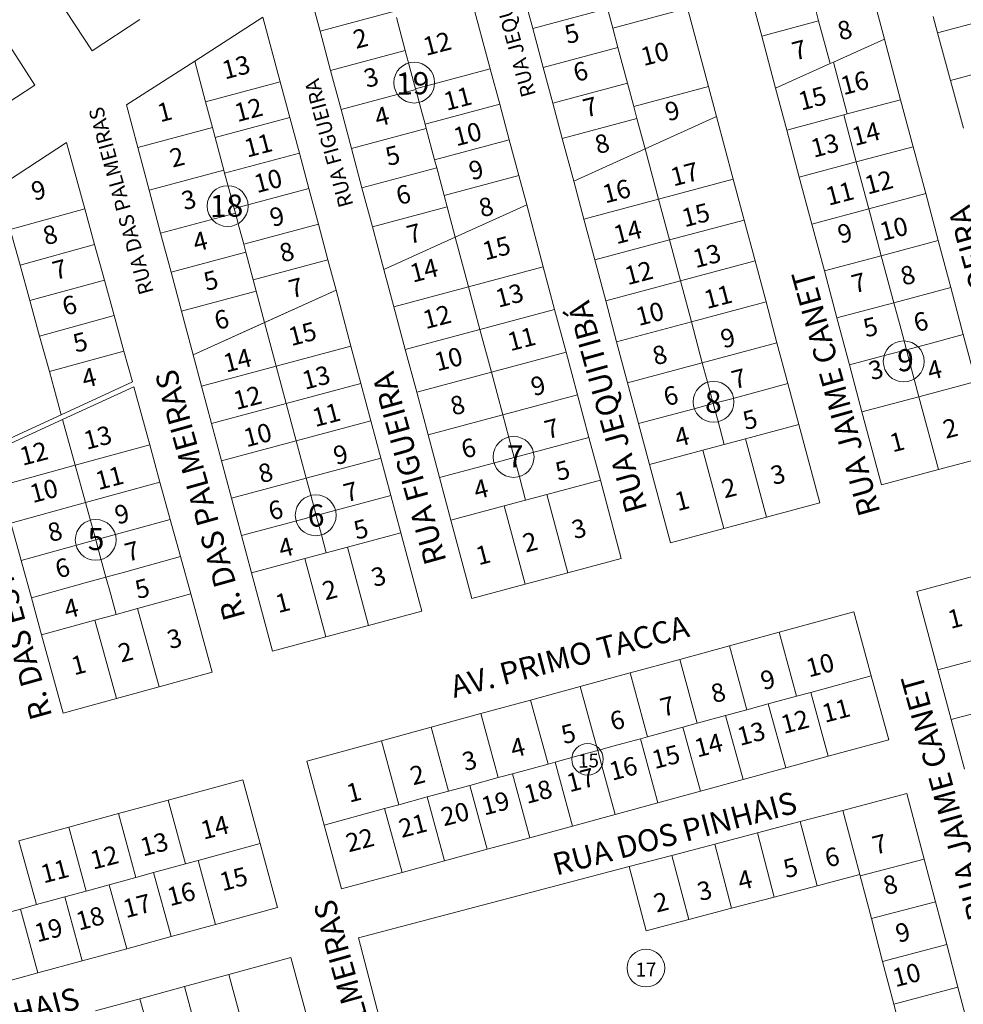
# Model space of a CAD drawing. Units: millimetres. Extents: x 741 to 14406, y -8880 to 17826.
# Drawn here: x 9743 to 9999, y 6815 to 7083 of the extents above; entities that cross this region are included whole.
import ezdxf

# ---------------------------------------------------------------- set-up
doc = ezdxf.new("R2010")
doc.units = ezdxf.units.MM
doc.linetypes.add('CONTÍNUO', pattern=[0])
for name, color, linetype in [('00 - DEMARCAÇÃO DE QUADRAS', 3, 'Continuous'), ('00 - DIVISÃO DE LOTES', 251, 'Continuous'), ('00 - NÚMERO LOTES', 7, 'CONTÍNUO'), ('00 - TEXTO RUAS', 7, 'Continuous')]:
    doc.layers.add(name, color=color, linetype=linetype)
doc.layers.add('00 - TEXTO QUADRAS', color=4, linetype='CONTÍNUO', lineweight=18)
doc.styles.get("Standard").update_dxf_attribs({"font": 'arial.ttf'})

msp = doc.modelspace()

# ---------------------------------------------------------------- linework, layer by layer
at = {"layer": '00 - DEMARCAÇÃO DE QUADRAS', "lineweight": 5}
for p, q in [((9824.53, 7079.44), (9821.43, 7091.03)), ((9882.29, 7080.22), (9879.45, 7090.84)), ((9944.47, 7078.11), (9941.04, 7090.96)), ((9762.59, 7074.14), (9752.73, 7089.2)), ((9865.56, 7088.58), (9870.73, 7069.26)), ((9974.71, 7088.9), (9977.81, 7077.3)), ((9924.3, 7085.71), (9929.99, 7064.46)), ((9775.56, 7082.64), (9762.59, 7074.14)), ((9790.47, 7071.35), (9809.01, 7083.27)), ((9809.01, 7083.27), (9813.73, 7065.67)), ((9992.21, 7078.98), (9991.01, 7083.4)), ((9737.26, 7079.87), (9747.1, 7064.8)), ((9885.14, 7069.59), (9882.29, 7080.22)), ((9827.38, 7068.81), (9824.53, 7079.44)), ((9948.24, 7063.98), (9944.47, 7078.11)), ((9963.95, 7071.06), (9977.81, 7077.3)), ((9977.81, 7077.3), (9963.95, 7071.06)), ((9977.81, 7077.3), (9982.2, 7060.85)), ((9995.72, 7066.05), (9992.21, 7078.98)), ((9771.92, 7059.42), (9790.47, 7071.35)), ((9870.73, 7069.26), (9873.32, 7059.6)), ((9887.72, 7059.93), (9885.14, 7069.59)), ((9963.03, 7070.64), (9948.24, 7063.98)), ((9963.03, 7070.64), (9963.95, 7071.06)), ((9830.22, 7058.19), (9827.38, 7068.81)), ((9747.1, 7064.8), (9734.12, 7056.33)), ((9813.73, 7065.67), (9816.31, 7056.01)), ((9929.99, 7064.46), (9932.19, 7056.25)), ((9951.28, 7052.6), (9948.24, 7063.98)), ((9999.23, 7053.11), (9995.72, 7066.05)), ((9775.02, 7047.83), (9771.92, 7059.42)), ((9873.32, 7059.6), (9875.9, 7049.94)), ((9890.31, 7050.27), (9887.72, 7059.93)), ((9982.2, 7060.85), (9985.6, 7048.09)), ((9816.31, 7056.01), (9818.9, 7046.35)), ((9833.06, 7047.56), (9830.22, 7058.19)), ((9912.79, 7047.49), (9932.19, 7056.25)), ((9932.19, 7056.25), (9912.79, 7047.49)), ((9932.19, 7056.25), (9936.73, 7039.29)), ((9893.4, 7038.73), (9890.31, 7050.27)), ((9954.68, 7039.84), (9951.28, 7052.6)), ((9737.22, 7037.17), (9755.68, 7049.22)), ((9755.68, 7049.22), (9760.65, 7031.17)), ((9778.12, 7036.24), (9775.02, 7047.83)), ((9835.91, 7036.93), (9833.06, 7047.56)), ((9875.9, 7049.94), (9878.49, 7040.28)), ((9985.6, 7048.09), (9989.01, 7035.34)), ((9818.9, 7046.35), (9821.48, 7036.69)), ((9912.79, 7047.49), (9893.4, 7038.73)), ((9893.4, 7038.73), (9912.79, 7047.49)), ((9878.49, 7040.28), (9880.64, 7032.26)), ((9958.09, 7027.09), (9954.68, 7039.84)), ((9838.75, 7026.31), (9835.91, 7036.93)), ((9896.15, 7028.43), (9893.4, 7038.73)), ((9936.73, 7039.29), (9939.7, 7028.18)), ((9781.23, 7024.65), (9778.12, 7036.24)), ((9821.48, 7036.69), (9824.07, 7027.03)), ((9989.01, 7035.34), (9992.41, 7022.59)), ((9880.64, 7032.26), (9861.24, 7023.5)), ((9861.24, 7023.5), (9880.64, 7032.26)), ((9880.64, 7032.26), (9885.12, 7015.49)), ((9760.65, 7031.17), (9763.3, 7021.53)), ((9824.07, 7027.03), (9826.65, 7017.37)), ((9841.85, 7014.74), (9838.75, 7026.31)), ((9899.13, 7017.32), (9896.15, 7028.43)), ((9939.7, 7028.18), (9942.67, 7017.07)), ((9961.49, 7014.34), (9958.09, 7027.09)), ((9784.07, 7014.02), (9781.23, 7024.65)), ((9841.85, 7014.74), (9861.24, 7023.5)), ((9861.24, 7023.5), (9841.85, 7014.74)), ((9763.3, 7021.53), (9765.95, 7011.88)), ((9992.41, 7022.59), (9995.81, 7009.83)), ((9826.65, 7017.37), (9828.87, 7009.09)), ((9885.12, 7015.49), (9888.23, 7003.9)), ((9902.1, 7006.21), (9899.13, 7017.32)), ((9942.67, 7017.07), (9945.64, 7005.96)), ((9786.91, 7003.39), (9784.07, 7014.02)), ((9844.55, 7004.63), (9841.85, 7014.74)), ((9964.89, 7001.58), (9961.49, 7014.34)), ((9765.95, 7011.88), (9768.61, 7002.24)), ((9828.87, 7009.09), (9790.08, 6991.57)), ((9809.47, 7000.33), (9828.87, 7009.09)), ((9828.87, 7009.09), (9832.92, 6993.95)), ((9995.81, 7009.83), (9999.21, 6997.08)), ((9905.07, 6995.11), (9902.1, 7006.21)), ((9945.64, 7005.96), (9948.62, 6994.85)), ((9768.61, 7002.24), (9771.26, 6992.6)), ((9790.08, 6991.57), (9786.91, 7003.39)), ((9847.65, 6993.04), (9844.55, 7004.63)), ((9888.23, 7003.9), (9891.33, 6992.3)), ((9790.08, 6991.57), (9809.47, 7000.33)), ((9968.3, 6988.83), (9964.89, 7001.58)), ((9999.21, 6997.08), (10002.62, 6984.33)), ((9908.05, 6984), (9905.07, 6995.11)), ((9948.62, 6994.85), (9951.59, 6983.75)), ((9771.26, 6992.6), (9773.57, 6984.2)), ((9792.35, 6983.09), (9790.08, 6991.57)), ((9832.92, 6993.95), (9835.63, 6983.81)), ((9850.76, 6981.45), (9847.65, 6993.04)), ((9891.33, 6992.3), (9894.43, 6980.71)), ((9971.7, 6976.08), (9968.3, 6988.83)), ((9773.57, 6984.2), (9754.24, 6975.31)), ((9835.63, 6983.81), (9838.35, 6973.67)), ((9911.02, 6972.89), (9908.05, 6984)), ((9951.59, 6983.75), (9954.56, 6972.64)), ((9754.6, 6973.99), (9773.93, 6982.88)), ((9773.93, 6982.88), (9778.26, 6967.15)), ((9795.06, 6972.95), (9792.35, 6983.09)), ((9853.86, 6969.85), (9850.76, 6981.45)), ((9894.43, 6980.71), (9897.53, 6969.12)), ((9976.98, 6956.27), (9971.7, 6976.08)), ((9735.27, 6965.09), (9754.6, 6973.99)), ((9754.24, 6975.31), (9740.43, 6968.95)), ((9797.77, 6962.81), (9795.06, 6972.95)), ((9838.35, 6973.67), (9841.06, 6963.52)), ((9913.99, 6961.78), (9911.02, 6972.89)), ((9954.56, 6972.64), (9960.25, 6951.38)), ((9856.96, 6958.26), (9853.86, 6969.85)), ((9897.53, 6969.12), (9900.64, 6957.53)), ((9778.26, 6967.15), (9781.05, 6957.02)), ((9800.49, 6952.66), (9797.77, 6962.81)), ((9841.06, 6963.52), (9843.78, 6953.38)), ((10007.9, 6964.52), (9992.44, 6960.39)), ((9919.68, 6940.53), (9913.99, 6961.78)), ((9992.44, 6960.39), (9976.98, 6956.27)), ((9781.05, 6957.02), (9783.83, 6946.9)), ((9860.06, 6946.67), (9856.96, 6958.26)), ((9900.64, 6957.53), (9906.32, 6936.28)), ((9803.2, 6942.52), (9800.49, 6952.66)), ((9843.78, 6953.38), (9846.49, 6943.24)), ((9960.25, 6951.38), (9945.76, 6947.51)), ((9783.83, 6946.9), (9786.62, 6936.78)), ((9865.75, 6925.42), (9860.06, 6946.67)), ((9945.76, 6947.51), (9934.17, 6944.4)), ((9743.34, 6935.76), (9740.55, 6945.88)), ((9846.49, 6943.24), (9852.18, 6921.98)), ((9934.17, 6944.4), (9919.68, 6940.53)), ((9805.92, 6932.38), (9803.2, 6942.52)), ((9746.12, 6925.63), (9743.34, 6935.76)), ((9786.62, 6936.78), (9789.4, 6926.65)), ((9906.32, 6936.28), (9891.83, 6932.4)), ((9811.61, 6911.13), (9805.92, 6932.38)), ((9891.83, 6932.4), (9880.24, 6929.3)), ((9986.63, 6927.33), (10002.09, 6931.46)), ((9880.24, 6929.3), (9865.75, 6925.42)), ((9992.31, 6906.08), (9986.63, 6927.33)), ((9748.91, 6915.51), (9746.12, 6925.63)), ((9789.4, 6926.65), (9795.24, 6905.44)), ((9852.18, 6921.98), (9837.69, 6918.11)), ((9949.23, 6916.24), (9969.49, 6921.76)), ((9969.49, 6921.76), (9974.22, 6904.39)), ((9837.69, 6918.11), (9826.1, 6915)), ((9754.75, 6894.3), (9748.91, 6915.51)), ((9826.1, 6915), (9811.61, 6911.13)), ((9935.72, 6912.55), (9949.23, 6916.24)), ((9922.21, 6908.87), (9935.72, 6912.55)), ((9908.71, 6905.19), (9922.21, 6908.87)), ((9995.92, 6892.55), (9992.31, 6906.08)), ((9795.24, 6905.44), (9780.78, 6901.46)), ((9895.2, 6901.51), (9908.71, 6905.19)), ((9974.22, 6904.39), (9978.96, 6887.03)), ((9780.78, 6901.46), (9769.21, 6898.28)), ((9881.69, 6897.83), (9895.2, 6901.51)), ((9769.21, 6898.28), (9754.75, 6894.3)), ((9868.18, 6894.15), (9881.69, 6897.83)), ((9854.68, 6890.46), (9868.18, 6894.15)), ((9999.53, 6879.03), (9995.92, 6892.55)), ((9841.17, 6886.78), (9854.68, 6890.46)), ((9820.91, 6881.26), (9841.17, 6886.78)), ((9978.96, 6887.03), (9962.55, 6882.56)), ((9899.93, 6884.14), (9901.06, 6880)), ((9962.55, 6882.56), (9950.98, 6879.4)), ((9825.64, 6863.89), (9820.91, 6881.26)), ((9950.98, 6879.4), (9939.4, 6876.24)), ((9783.27, 6870.69), (9803.53, 6876.21)), ((9803.53, 6876.21), (9808.27, 6858.85)), ((9939.4, 6876.24), (9927.82, 6873.09)), ((9927.82, 6873.09), (9916.24, 6869.93)), ((9966.51, 6867.87), (9983.92, 6872.45)), ((9983.92, 6872.45), (9988.6, 6854.66)), ((9769.77, 6867.01), (9783.27, 6870.69)), ((9916.24, 6869.93), (9904.67, 6866.78)), ((9756.26, 6863.33), (9769.77, 6867.01)), ((9904.67, 6866.78), (9893.09, 6863.62)), ((9954.91, 6864.81), (9966.51, 6867.87)), ((9742.75, 6859.64), (9756.26, 6863.33)), ((9830.38, 6846.53), (9825.64, 6863.89)), ((9893.09, 6863.62), (9881.51, 6860.46)), ((9943.3, 6861.76), (9954.91, 6864.81)), ((9881.51, 6860.46), (9869.93, 6857.31)), ((9931.7, 6858.71), (9943.3, 6861.76)), ((9808.27, 6858.85), (9813, 6841.48)), ((9920.09, 6855.65), (9931.7, 6858.71)), ((9869.93, 6857.31), (9858.36, 6854.15)), ((9908.49, 6852.6), (9920.09, 6855.65)), ((9834.99, 6833.25), (9908.49, 6852.6)), ((9858.36, 6854.15), (9846.78, 6851)), ((9988.6, 6854.66), (9991.66, 6843.05)), ((9846.78, 6851), (9830.38, 6846.53)), ((9991.66, 6843.05), (9994.71, 6831.45)), ((9813, 6841.48), (9796.12, 6836.88)), ((9796.12, 6836.88), (9784.06, 6833.59)), ((9784.06, 6833.59), (9772, 6830.3)), ((9851.77, 6769), (9834.99, 6833.25)), ((9994.71, 6831.45), (9997.77, 6819.84)), ((9772, 6830.3), (9759.94, 6827.02)), ((9759.94, 6827.02), (9747.88, 6823.73)), ((9799.72, 6823.29), (9816.6, 6827.9)), ((9816.6, 6827.9), (9826, 6793.14)), ((9747.88, 6823.73), (9735.82, 6820.44)), ((9787.66, 6820.01), (9799.72, 6823.29)), ((9775.6, 6816.72), (9787.66, 6820.01)), ((9997.77, 6819.84), (10000.82, 6808.24)), ((9763.54, 6813.43), (9775.6, 6816.72))]:
    msp.add_line(p, q, dxfattribs=at)
at = {"layer": '00 - DIVISÃO DE LOTES', "lineweight": 5}
for p, q in [((9882.29, 7080.22), (9902.58, 7085.65)), ((9904.02, 7080.28), (9902.58, 7085.65)), ((9924.3, 7085.71), (9904.02, 7080.28)), ((9844.82, 7084.87), (9824.53, 7079.44)), ((9847.66, 7074.24), (9845.28, 7083.15)), ((9959.93, 7082.23), (9959.26, 7084.77)), ((9992.21, 7078.98), (10007.4, 7083.1)), ((9904.02, 7080.28), (9905.42, 7075.02)), ((9959.93, 7082.23), (9944.47, 7078.11)), ((9963.03, 7070.64), (9959.93, 7082.23)), ((9827.38, 7068.81), (9847.66, 7074.24)), ((9847.66, 7074.24), (9849.02, 7069.15)), ((9885.14, 7069.59), (9905.42, 7075.02)), ((9908.01, 7065.36), (9905.42, 7075.02)), ((9790.47, 7071.35), (9793.44, 7060.24)), ((9849.02, 7069.15), (9850.45, 7063.83)), ((9870.73, 7069.26), (9850.45, 7063.83)), ((9967.71, 7056.98), (9963.95, 7071.06)), ((10010.91, 7070.17), (9995.72, 7066.05)), ((9793.44, 7060.24), (9813.73, 7065.67)), ((9850.51, 7063.62), (9830.22, 7058.19)), ((9850.45, 7063.83), (9850.51, 7063.62)), ((9850.51, 7063.62), (9851.89, 7058.43)), ((9887.72, 7059.93), (9908.01, 7065.36)), ((9908.01, 7065.36), (9909.7, 7059.03)), ((9929.99, 7064.46), (9909.7, 7059.03)), ((9793.44, 7060.24), (9795.31, 7053.26)), ((9851.89, 7058.43), (9853.03, 7054.17)), ((9873.32, 7059.6), (9853.03, 7054.17)), ((9910.59, 7055.7), (9909.7, 7059.03)), ((9982.2, 7060.85), (9967.71, 7056.98)), ((9796.02, 7050.58), (9816.31, 7056.01)), ((9910.59, 7055.7), (9890.31, 7050.27)), ((9912.79, 7047.49), (9910.59, 7055.7)), ((9966.74, 7056.72), (9951.28, 7052.6)), ((9966.74, 7056.72), (9967.71, 7056.98)), ((9970.14, 7043.97), (9966.74, 7056.72)), ((9795.31, 7053.26), (9775.02, 7047.83)), ((9795.31, 7053.26), (9796.02, 7050.58)), ((9853.35, 7052.99), (9833.06, 7047.56)), ((9853.35, 7052.99), (9853.03, 7054.17)), ((9855.62, 7044.51), (9853.35, 7052.99)), ((9798.41, 7041.67), (9796.02, 7050.58)), ((9855.62, 7044.51), (9875.9, 7049.94)), ((9985.6, 7048.09), (9970.14, 7043.97)), ((9798.61, 7040.92), (9818.9, 7046.35)), ((9916.44, 7033.86), (9912.79, 7047.49)), ((9856.19, 7042.36), (9835.91, 7036.93)), ((9856.19, 7042.36), (9855.62, 7044.51)), ((9856.19, 7042.36), (9858.2, 7034.85)), ((9970.14, 7043.97), (9954.68, 7039.84)), ((9970.14, 7043.97), (9973.55, 7031.22)), ((9798.41, 7041.67), (9778.12, 7036.24)), ((9798.61, 7040.92), (9798.41, 7041.67)), ((9799.74, 7036.69), (9798.61, 7040.92)), ((9878.49, 7040.28), (9858.2, 7034.85)), ((9936.73, 7039.29), (9916.44, 7033.86)), ((9799.74, 7036.69), (9801.2, 7031.26)), ((9801.2, 7031.26), (9821.48, 7036.69)), ((9859.04, 7031.74), (9858.2, 7034.85)), ((9973.55, 7031.22), (9989.01, 7035.34)), ((9859.04, 7031.74), (9838.75, 7026.31)), ((9861.24, 7023.5), (9859.04, 7031.74)), ((9896.15, 7028.43), (9916.44, 7033.86)), ((9919.41, 7022.75), (9916.44, 7033.86)), ((9760.65, 7031.17), (9740.4, 7025.6)), ((9801.51, 7030.08), (9781.23, 7024.65)), ((9801.51, 7030.08), (9801.2, 7031.26)), ((9801.51, 7030.08), (9802.56, 7026.17)), ((9973.55, 7031.22), (9958.09, 7027.09)), ((9976.95, 7018.46), (9973.55, 7031.22)), ((9802.56, 7026.17), (9803.78, 7021.6)), ((9803.78, 7021.6), (9824.07, 7027.03)), ((9939.7, 7028.18), (9919.41, 7022.75)), ((9743.05, 7015.96), (9740.4, 7025.6)), ((9864.84, 7010.06), (9861.24, 7023.5)), ((9743.05, 7015.96), (9763.3, 7021.53)), ((9804.35, 7019.45), (9803.78, 7021.6)), ((9899.13, 7017.32), (9919.41, 7022.75)), ((9919.41, 7022.75), (9922.39, 7011.64)), ((9976.95, 7018.46), (9992.41, 7022.59)), ((9784.07, 7014.02), (9804.35, 7019.45)), ((9806.37, 7011.94), (9804.35, 7019.45)), ((9961.49, 7014.34), (9976.95, 7018.46)), ((9976.95, 7018.46), (9980.35, 7005.71)), ((9743.05, 7015.96), (9745.71, 7006.31)), ((9806.37, 7011.94), (9826.65, 7017.37)), ((9864.84, 7010.06), (9885.12, 7015.49)), ((9922.39, 7011.64), (9942.67, 7017.07)), ((9745.71, 7006.31), (9765.95, 7011.88)), ((9807.2, 7008.82), (9806.37, 7011.94)), ((9902.1, 7006.21), (9922.39, 7011.64)), ((9925.36, 7000.53), (9922.39, 7011.64)), ((9807.2, 7008.82), (9786.91, 7003.39)), ((9807.2, 7008.82), (9809.47, 7000.33)), ((9844.55, 7004.63), (9864.84, 7010.06)), ((9864.84, 7010.06), (9867.94, 6998.47)), ((9980.35, 7005.71), (9995.81, 7009.83)), ((9748.36, 6996.67), (9745.71, 7006.31)), ((9945.64, 7005.96), (9925.36, 7000.53)), ((9980.35, 7005.71), (9964.89, 7001.58)), ((9982.3, 6998.42), (9980.35, 7005.71)), ((9748.36, 6996.67), (9768.61, 7002.24)), ((9888.23, 7003.9), (9867.94, 6998.47)), ((9812.63, 6988.52), (9809.47, 7000.33)), ((9905.07, 6995.11), (9925.36, 7000.53)), ((9928.33, 6989.43), (9925.36, 7000.53)), ((9867.94, 6998.47), (9847.65, 6993.04)), ((9867.94, 6998.47), (9871.04, 6986.87)), ((9983.76, 6992.95), (9982.3, 6998.42)), ((9989.55, 6994.5), (9999.21, 6997.08)), ((9751.01, 6987.03), (9748.36, 6996.67)), ((9928.33, 6989.43), (9948.62, 6994.85)), ((9989.55, 6994.5), (9983.76, 6992.95)), ((9751.01, 6987.03), (9771.26, 6992.6)), ((9812.63, 6988.52), (9832.92, 6993.95)), ((9891.33, 6992.3), (9871.04, 6986.87)), ((9978.83, 6991.64), (9968.3, 6988.83)), ((9983.76, 6992.95), (9978.83, 6991.64)), ((9983.76, 6992.95), (9985.15, 6987.72)), ((9908.05, 6984), (9928.33, 6989.43)), ((9929.65, 6984.51), (9928.33, 6989.43)), ((9754.24, 6975.31), (9751.01, 6987.03)), ((9792.35, 6983.09), (9812.63, 6988.52)), ((9812.63, 6988.52), (9815.35, 6978.38)), ((9850.76, 6981.45), (9871.04, 6986.87)), ((9874.15, 6975.28), (9871.04, 6986.87)), ((9985.15, 6987.72), (9987.16, 6980.2)), ((9835.63, 6983.81), (9815.35, 6978.38)), ((9931.3, 6978.32), (9929.65, 6984.51)), ((9936.32, 6979.66), (9951.59, 6983.75)), ((9987.16, 6980.2), (10002.62, 6984.33)), ((9874.15, 6975.28), (9894.43, 6980.71)), ((9795.06, 6972.95), (9815.35, 6978.38)), ((9818.06, 6968.24), (9815.35, 6978.38)), ((9925.73, 6976.82), (9931.3, 6978.32)), ((9936.32, 6979.66), (9931.3, 6978.32)), ((9932.51, 6973.8), (9931.3, 6978.32)), ((9971.7, 6976.08), (9987.16, 6980.2)), ((9992.44, 6960.39), (9987.16, 6980.2)), ((9925.73, 6976.82), (9911.02, 6972.89)), ((9754.6, 6973.99), (9758.02, 6961.58)), ((9818.06, 6968.24), (9838.35, 6973.67)), ((9853.86, 6969.85), (9874.15, 6975.28)), ((9874.15, 6975.28), (9875.78, 6969.16)), ((9934.28, 6967.21), (9932.51, 6973.8)), ((9940.07, 6968.76), (9954.56, 6972.64)), ((9818.06, 6968.24), (9797.77, 6962.81)), ((9820.78, 6958.09), (9818.06, 6968.24)), ((9877.25, 6963.69), (9875.78, 6969.16)), ((9897.53, 6969.12), (9882.33, 6965.05)), ((9940.07, 6968.76), (9934.28, 6967.21)), ((9945.76, 6947.51), (9940.07, 6968.76)), ((9758.02, 6961.58), (9778.26, 6967.15)), ((9882.33, 6965.05), (9877.25, 6963.69)), ((9928.48, 6965.66), (9913.99, 6961.78)), ((9928.48, 6965.66), (9934.28, 6967.21)), ((9934.17, 6944.4), (9928.48, 6965.66)), ((9820.78, 6958.09), (9841.06, 6963.52)), ((9871.61, 6962.18), (9856.96, 6958.26)), ((9871.61, 6962.18), (9877.25, 6963.69)), ((9878.65, 6958.45), (9877.25, 6963.69)), ((9758.02, 6961.58), (9737.77, 6956.01)), ((9760.8, 6951.45), (9758.02, 6961.58)), ((9760.8, 6951.45), (9781.05, 6957.02)), ((9820.78, 6958.09), (9800.49, 6952.66)), ((9822.03, 6953.42), (9820.78, 6958.09)), ((9878.65, 6958.45), (9880.35, 6952.1)), ((9886.15, 6953.65), (9900.64, 6957.53)), ((9740.55, 6945.88), (9760.8, 6951.45)), ((9760.8, 6951.45), (9763.59, 6941.33)), ((9822.03, 6953.42), (9823.49, 6947.95)), ((9828.57, 6949.31), (9843.78, 6953.38)), ((9874.55, 6950.55), (9880.35, 6952.1)), ((9880.35, 6952.1), (9886.15, 6953.65)), ((9891.83, 6932.4), (9886.15, 6953.65)), ((9828.57, 6949.31), (9823.49, 6947.95)), ((9860.06, 6946.67), (9874.55, 6950.55)), ((9880.24, 6929.3), (9874.55, 6950.55)), ((9783.83, 6946.9), (9763.59, 6941.33)), ((9803.2, 6942.52), (9817.85, 6946.44)), ((9817.85, 6946.44), (9823.49, 6947.95)), ((9824.89, 6942.71), (9823.49, 6947.95)), ((9846.49, 6943.24), (9832, 6939.36)), ((9763.59, 6941.33), (9743.34, 6935.76)), ((9763.59, 6941.33), (9764.74, 6937.15)), ((9826.2, 6937.81), (9824.89, 6942.71)), ((9832, 6939.36), (9826.2, 6937.81)), ((9837.69, 6918.11), (9832, 6939.36)), ((9764.74, 6937.15), (9766.37, 6931.21)), ((9771.41, 6932.59), (9786.62, 6936.78)), ((9820.41, 6936.26), (9805.92, 6932.38)), ((9826.2, 6937.81), (9820.41, 6936.26)), ((9826.1, 6915), (9820.41, 6936.26)), ((9766.37, 6931.21), (9771.41, 6932.59)), ((9760.77, 6929.67), (9766.37, 6931.21)), ((9767.68, 6926.46), (9766.37, 6931.21)), ((9760.77, 6929.67), (9746.12, 6925.63)), ((9769.16, 6921.08), (9767.68, 6926.46)), ((9789.4, 6926.65), (9774.94, 6922.67)), ((9769.16, 6921.08), (9774.94, 6922.67)), ((9774.94, 6922.67), (9780.78, 6901.46)), ((9763.37, 6919.49), (9748.91, 6915.51)), ((9769.16, 6921.08), (9763.37, 6919.49)), ((9769.21, 6898.28), (9763.37, 6919.49)), ((9953.96, 6898.87), (9949.23, 6916.24)), ((9935.72, 6912.55), (9940.45, 6895.19)), ((9922.21, 6908.87), (9926.95, 6891.51)), ((10007.76, 6910.21), (9992.31, 6906.08)), ((9913.44, 6887.82), (9908.71, 6905.19)), ((9974.22, 6904.39), (9957.82, 6899.92)), ((9895.2, 6901.51), (9898.8, 6888.28)), ((9881.69, 6897.83), (9886.43, 6880.46)), ((9946.24, 6896.77), (9953.96, 6898.87)), ((9953.96, 6898.87), (9957.82, 6899.92)), ((9962.55, 6882.56), (9957.82, 6899.92)), ((9940.45, 6895.19), (9934.66, 6893.61)), ((9940.45, 6895.19), (9946.24, 6896.77)), ((9950.98, 6879.4), (9946.24, 6896.77)), ((9995.92, 6892.55), (10011.38, 6896.68)), ((9868.18, 6894.15), (9872.92, 6876.78)), ((9934.66, 6893.61), (9926.95, 6891.51)), ((9939.4, 6876.24), (9934.66, 6893.61)), ((9854.68, 6890.46), (9859.41, 6873.1)), ((9913.44, 6887.82), (9923.09, 6890.45)), ((9926.95, 6891.51), (9923.09, 6890.45)), ((9927.82, 6873.09), (9923.09, 6890.45)), ((9899.93, 6884.14), (9898.8, 6888.28)), ((9904.07, 6885.27), (9911.51, 6887.3)), ((9911.51, 6887.3), (9913.44, 6887.82)), ((9916.24, 6869.93), (9911.51, 6887.3)), ((9841.17, 6886.78), (9845.9, 6869.42)), ((9899.93, 6884.14), (9904.07, 6885.27)), ((9895.79, 6883.01), (9888.35, 6880.99)), ((9895.79, 6883.01), (9899.93, 6884.14)), ((9901.06, 6880), (9899.93, 6884.14)), ((9886.43, 6880.46), (9876.78, 6877.83)), ((9886.43, 6880.46), (9888.35, 6880.99)), ((9893.09, 6863.62), (9888.35, 6880.99)), ((9901.06, 6880), (9904.67, 6866.78)), ((9865.2, 6874.67), (9872.92, 6876.78)), ((9872.92, 6876.78), (9876.78, 6877.83)), ((9881.51, 6860.46), (9876.78, 6877.83)), ((9865.2, 6874.67), (9859.41, 6873.1)), ((9869.93, 6857.31), (9865.2, 6874.67)), ((9845.9, 6869.42), (9853.62, 6871.52)), ((9853.62, 6871.52), (9859.41, 6873.1)), ((9858.36, 6854.15), (9853.62, 6871.52)), ((9783.27, 6870.69), (9788.01, 6853.32)), ((9842.04, 6868.36), (9845.9, 6869.42)), ((9774.5, 6849.64), (9769.77, 6867.01)), ((9825.64, 6863.89), (9842.04, 6868.36)), ((9842.04, 6868.36), (9846.78, 6851)), ((9971.09, 6850.46), (9966.51, 6867.87)), ((9756.26, 6863.33), (9760.99, 6845.96)), ((9954.91, 6864.81), (9959.49, 6847.41)), ((9943.3, 6861.76), (9947.88, 6844.35)), ((9747.49, 6842.28), (9742.75, 6859.64)), ((9791.38, 6854.24), (9808.27, 6858.85)), ((9931.7, 6858.71), (9936.28, 6841.3)), ((9920.09, 6855.65), (9924.67, 6838.24)), ((9788.01, 6853.32), (9779.32, 6850.96)), ((9788.01, 6853.32), (9791.38, 6854.24)), ((9791.38, 6854.24), (9796.12, 6836.88)), ((9908.49, 6852.6), (9913.07, 6835.19)), ((9988.6, 6854.66), (9971.19, 6850.08)), ((9779.32, 6850.96), (9774.5, 6849.64)), ((9779.32, 6850.96), (9784.06, 6833.59)), ((9959.49, 6847.41), (9971.09, 6850.46)), ((9971.09, 6850.46), (9971.19, 6850.08)), ((9974.25, 6838.47), (9971.19, 6850.08)), ((9767.26, 6847.67), (9760.99, 6845.96)), ((9774.5, 6849.64), (9767.26, 6847.67)), ((9767.26, 6847.67), (9772, 6830.3)), ((9947.88, 6844.35), (9959.49, 6847.41)), ((9747.49, 6842.28), (9755.2, 6844.38)), ((9755.2, 6844.38), (9760.99, 6845.96)), ((9755.2, 6844.38), (9759.94, 6827.02)), ((9936.28, 6841.3), (9947.88, 6844.35)), ((9743.14, 6841.09), (9747.49, 6842.28)), ((9974.25, 6838.47), (9991.66, 6843.05)), ((9743.14, 6841.09), (9733.98, 6838.6)), ((9743.14, 6841.09), (9747.88, 6823.73)), ((9924.67, 6838.24), (9936.28, 6841.3)), ((9924.67, 6838.24), (9913.07, 6835.19)), ((9974.25, 6838.47), (9977.3, 6826.87)), ((9994.71, 6831.45), (9977.3, 6826.87)), ((9977.3, 6826.87), (9980.36, 6815.26)), ((9799.72, 6823.29), (9804.45, 6805.93)), ((9787.66, 6820.01), (9792.39, 6802.64)), ((9980.36, 6815.26), (9997.77, 6819.84)), ((9775.6, 6816.72), (9780.33, 6799.35)), ((9983.44, 6803.56), (9980.36, 6815.26))]:
    msp.add_line(p, q, dxfattribs=at)
at = {"layer": '00 - TEXTO QUADRAS', "lineweight": 5}
for centre, radius in [((9850.09, 7065.48), 5.55), ((9799.43, 7031.95), 5.55), ((9983.04, 6989.78), 5.55), ((9931.39, 6978.81), 5.55), ((9877.08, 6963.85), 5.55), ((9823.34, 6948.01), 5.55), ((9763.59, 6941.33), 5.55), ((9897.16, 6881.75), 4.29), ((9913.01, 6825.05), 5.12)]:
    msp.add_circle(centre, radius, dxfattribs=at)

# ---------------------------------------------------------------- texts
at = {"layer": '00 - NÚMERO LOTES', "lineweight": 5}
for s, p in [('8', (9965.81, 7076.89)), ('2', (9834.29, 7074.62)), ('5', (9891.7, 7075.92)), ('12', (9853.26, 7072.71)), ('7', (9953.48, 7071.44)), ('10', (9912.39, 7069.95)), ('13', (9798.66, 7066.31)), ('3', (9837.2, 7064.02)), ('6', (9894.07, 7065.62)), ('16', (9966.66, 7062.05)), ('11', (9858.87, 7057.8)), ('15', (9955.18, 7057.86)), ('12', (9802.05, 7054.74)), ('7', (9896.71, 7055.97)), ('1', (9781.1, 7054.68)), ('4', (9840.11, 7053.41)), ('9', (9919.01, 7054.95)), ('10', (9861.52, 7048.16)), ('14', (9969.75, 7048.24)), ('11', (9804.7, 7045.1)), ('8', (9899.91, 7046.03)), ('13', (9958.58, 7045.06)), ('2', (9784.47, 7042.37)), ('5', (9843.03, 7042.8)), ('9', (9865.7, 7038.93)), ('17', (9920.49, 7037.27)), ('10', (9807.35, 7035.45)), ('12', (9973.21, 7035.06)), ('9', (9746.86, 7033.38)), ('6', (9845.94, 7032.19)), ('16', (9901.99, 7032.65)), ('11', (9962.62, 7032.03)), ('3', (9787.65, 7030.8)), ('8', (9868.41, 7028.85)), ('9', (9811.62, 7026.26)), ('15', (9923.51, 7026.17)), ('10', (9977.3, 7022.45)), ('8', (9750.01, 7021.28)), ('7', (9848.85, 7021.59)), ('14', (9905.01, 7021.56)), ('9', (9965.86, 7021.71)), ('4', (9790.76, 7019.49)), ('15', (9869.39, 7017.18)), ('8', (9814.26, 7016.61)), ('13', (9926.53, 7015.08)), ('7', (9752.6, 7011.86)), ('14', (9849.69, 7011.14)), ('12', (9908.03, 7010.46)), ('8', (9982.93, 7010.32)), ('5', (9793.67, 7008.88)), ('7', (9969.64, 7008.23)), ('7', (9816.79, 7006.86)), ('13', (9872.92, 7004.33)), ('11', (9929.55, 7003.98)), ('6', (9755.27, 7002.14)), ('12', (9853.21, 6998.52)), ('10', (9911.05, 6999.36)), ('6', (9796.58, 6998.27)), ('6', (9986.49, 6997.68)), ('15', (9816.69, 6993.91)), ('5', (9972.8, 6996.24)), ('5', (9758.19, 6992.12)), ('11', (9876.19, 6992.52)), ('9', (9934.06, 6993.29)), ('8', (9915.56, 6988.67)), ('14', (9799.01, 6986.71)), ('10', (9856.36, 6987.06)), ('3', (9974.29, 6984.64)), ('4', (9990.21, 6984.62)), ('4', (9760.58, 6982.49)), ('13', (9820.41, 6982.06)), ('7', (9937.08, 6982.19)), ('9', (9882.54, 6980.32)), ('12', (9801.76, 6976.58)), ('6', (9918.58, 6977.58)), ('11', (9823.17, 6971.93)), ('8', (9860.66, 6975.04)), ('5', (9940.1, 6971.1)), ('10', (9804.52, 6966.45)), ('7', (9886.27, 6968.64)), ('2', (9994.48, 6968.75)), ('13', (9761.09, 6965.76)), ('4', (9921.6, 6966.48)), ('1', (9980.01, 6965.05)), ('12', (9743.71, 6961.42)), ('6', (9863.64, 6963.34)), ('9', (9828.91, 6961.61)), ('8', (9808.51, 6956.67)), ('5', (9889.19, 6957.29)), ('11', (9764.28, 6954.81)), ('3', (9947.67, 6956.19)), ('10', (9746.47, 6951.29)), ('7', (9831.67, 6951.48)), ('4', (9867.01, 6952.24)), ('2', (9934.39, 6952.56)), ('1', (9921.62, 6949.1)), ('6', (9811.27, 6946.54)), ('9', (9769.51, 6945.47)), ('8', (9751.31, 6940.69)), ('5', (9834.42, 6941.34)), ('3', (9893.63, 6941.48)), ('2', (9880.36, 6937.85)), ('7', (9772.27, 6935.34)), ('4', (9814.03, 6936.4)), ('1', (9867.58, 6934.39)), ('6', (9753.37, 6930.82)), ('3', (9839.21, 6928.5)), ('5', (9775.03, 6925.21)), ('2', (9825.94, 6924.87)), ('4', (9755.73, 6919.85)), ('1', (9813.16, 6921.41)), ('1', (9995.77, 6917.12)), ('3', (9783.77, 6911.62)), ('2', (9770.5, 6907.99)), ('1', (9757.72, 6904.52)), ('10', (9957.28, 6903.95)), ('9', (9944.92, 6900.5)), ('8', (9931.45, 6896.96)), ('7', (9917.67, 6893.24)), ('11', (9961.61, 6891.63)), ('12', (9950.43, 6888.6)), ('6', (9904.04, 6889.47)), ('5', (9890.77, 6885.8)), ('13', (9938.57, 6885.36)), ('4', (9877, 6882.08)), ('14', (9926.99, 6882.21)), ('15', (9915.41, 6879.06)), ('3', (9863.89, 6878.49)), ('16', (9903.84, 6875.9)), ('2', (9849.77, 6874.64)), ('17', (9892.26, 6872.75)), ('1', (9832.5, 6869.94)), ('18', (9880.68, 6869.6)), ('19', (9869.1, 6866.45)), ('20', (9858.15, 6863.52)), ('14', (9792.87, 6859.89)), ('21', (9846.67, 6860.37)), ('13', (9776.44, 6855.32)), ('22', (9832.29, 6856.45)), ('7', (9975.3, 6855.79)), ('12', (9762.88, 6851.75)), ('6', (9962.38, 6852.31)), ('5', (9951.1, 6849.41)), ('11', (9749.41, 6848.02)), ('15', (9798.01, 6845.89)), ('4', (9938.71, 6846.1)), ('8', (9978.18, 6844.81)), ('16', (9783.77, 6841.82)), ('3', (9927.76, 6843.2)), ('17', (9771.78, 6838.58)), ('2', (9915.93, 6840.08)), ('18', (9759.02, 6835.22)), ('19', (9747.72, 6832.01)), ('9', (9981.58, 6831.88)), ('10', (9980.78, 6819.83))]:
    msp.add_text(s, height=5, rotation=14.6179, dxfattribs=at).set_placement(p)
at = {"layer": '00 - TEXTO QUADRAS', "lineweight": 5}
for s, height, p in [('19', 6, (9845.22, 7062.18)), ('18', 6, (9794.63, 7028.92)), ('9', 6, (9981.31, 6987.07)), ('8', 6, (9929.1, 6975.78)), ('7', 6, (9875.34, 6960.95)), ('6', 6, (9821.24, 6944.88)), ('5', 6, (9761.45, 6938.51)), ('15', 3.746, (9894.62, 6879.46)), ('17', 3.746, (9910.25, 6822.71))]:
    msp.add_text(s, height=height, rotation=1.2876, dxfattribs=at).set_placement(p)
at = {"layer": '00 - TEXTO RUAS', "lineweight": 5}
for s, height, rotation, p in [('RUA JEQUITIBÁ', 4, 105.3482, (9883.19, 7062.2)), ('RUA FIGUEIRA', 4, 105.3482, (9833.6, 7032.26)), ('RUA DAS PALMEIRAS', 4, 105.3482, (9779.38, 7008.57)), ('RUA DA AROEIRA', 6, 105.6179, (10018.08, 6970.9)), ('RUA JAIME CANET', 6, 105.6179, (9976.75, 6948.83)), ('RUA JEQUITIBÁ', 6, 105.6179, (9913.43, 6949.69)), ('R. DAS PALMEIRAS', 6, 105.6179, (9804.29, 6920.46)), ('RUA FIGUEIRA', 6, 105.6179, (9858.9, 6935.62)), ('R. DAS ESTRELAS', 6, 105.6179, (9751.82, 6893.5)), ('AV. PRIMO TACCA', 6, 14.6179, (9860.91, 6898.36)), ('RUA JAIME CANET', 6, 105.6179, (10006.47, 6839.03)), ('RUA DOS PINHAIS', 6, 14.6179, (9888.67, 6850.16)), ('RUA DAS PALMEIRAS', 6, 105.6179, (9849.65, 6768.23)), ('RUA DOS PINHAIS', 6, 14.6179, (9693.82, 6796.99))]:
    msp.add_text(s, height=height, rotation=rotation, dxfattribs=at).set_placement(p)

doc.saveas('drawing.dxf')
